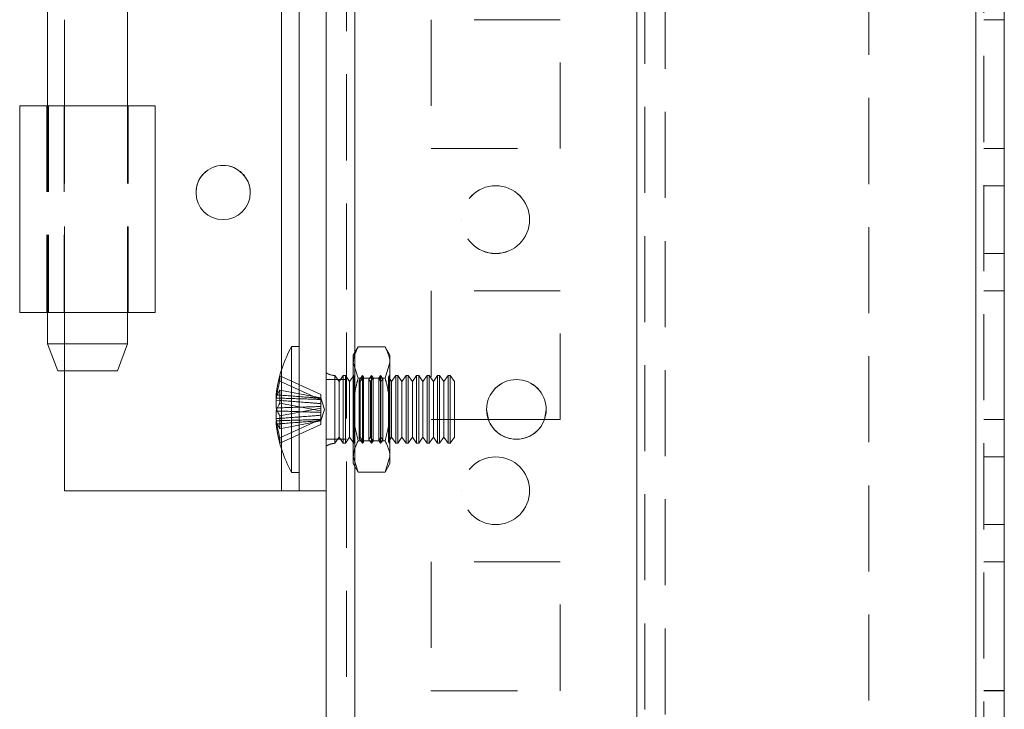
# Model space of a CAD drawing. Units: millimetres. Extents: x -3786 to 8820, y -3385 to 2555.
# Drawn here: x 1400 to 1473, y -1631 to -1580 of the extents above; entities that cross this region are included whole.
import ezdxf

# ---------------------------------------------------------------- set-up
doc = ezdxf.new("R2010")
doc.units = ezdxf.units.MM
doc.header["$LTSCALE"] = 5
doc.linetypes.add('HIDDEN', pattern=[1.905, 1.27, -0.635])

msp = doc.modelspace()

# ---------------------------------------------------------------- linework, layer by layer
at = {"color": 7, "linetype": 'Continuous', "lineweight": 18}
for p, q in [((1423.09, -1722.104, -200.31), (1423.09, 292.196, -200.31)), ((1425.19, -1722.104, -200.31), (1425.19, 292.196, -200.31)), ((1470.99, 245.046, -200.31), (1470.99, -1674.954, -200.31)), ((1473.09, 245.046, -200.31), (1473.09, -1674.954, -200.31)), ((1421.09, -1614.954, -200.31), (1421.09, -1534.954, -200.31)), ((1402.54, -1563.354, -200.31), (1402.54, -1586.554, -200.31)), ((1408.44, -1586.554, -200.31), (1408.44, -1563.354, -200.31)), ((1400.49, -1586.554, -200.31), (1400.49, -1601.804, -200.31)), ((1400.49, -1586.554, -200.31), (1402.49, -1586.554, -200.31)), ((1400.49, -1586.554, -200.31), (1400.49, -1586.554, -200.31)), ((1402.49, -1586.554, -200.31), (1400.49, -1586.554, -200.31)), ((1402.49, -1586.554, -200.31), (1402.49, -1586.554, -200.31)), ((1410.49, -1601.804, -200.31), (1410.49, -1586.554, -200.31)), ((1402.54, -1601.804, -200.31), (1402.54, -1604.104, -200.31)), ((1408.44, -1604.104, -200.31), (1408.44, -1601.804, -200.31)), ((1402.54, -1604.104, -200.31), (1403.29, -1606.104, -200.31)), ((1407.69, -1606.104, -200.31), (1408.44, -1604.104, -200.31)), ((1421.09, -1604.304, -200.31), (1420.54, -1604.304, -200.31)), ((1420.54, -1613.604, -200.31), (1420.54, -1604.304, -200.31)), ((1403.79, -1614.954, -200.31), (1403.79, -1606.104, -200.31)), ((1419.401, -1607.879, -200.31), (1419.401, -1608.115, -200.31)), ((1419.401, -1608.115, -200.31), (1419.68, -1608.124, -200.31)), ((1419.401, -1608.841, -200.31), (1419.401, -1608.272, -200.31)), ((1419.401, -1608.272, -200.31), (1419.658, -1608.291, -200.31)), ((1419.401, -1609.067, -200.31), (1419.401, -1609.636, -200.31)), ((1435.046, -1609.701, -200.31), (1434.915, -1608.951, -200.31)), ((1435.046, -1609.701, -200.31), (1434.915, -1608.951, -200.31)), ((1439.315, -1608.951, -200.31), (1439.183, -1609.701, -200.31)), ((1439.315, -1608.951, -200.31), (1439.183, -1609.701, -200.31)), ((1419.401, -1610.029, -200.31), (1419.401, -1609.793, -200.31)), ((1435.045, -1609.701, -200.31), (1439.184, -1609.701, -200.31)), ((1435.045, -1609.701, -200.31), (1439.184, -1609.701, -200.31)), ((1435.046, -1609.704, -200.31), (1439.183, -1609.704, -200.31)), ((1435.046, -1609.704, -200.31), (1439.183, -1609.704, -200.31)), ((1420.54, -1613.604, -200.31), (1421.09, -1613.604, -200.31)), ((1403.79, -1614.954, -200.31), (1419.79, -1614.954, -200.31)), ((1421.09, -1614.954, -200.31), (1423.09, -1614.954, -200.31))]:
    msp.add_line(p, q, dxfattribs=at)
at = {"color": 7, "linetype": 'HIDDEN', "lineweight": 18}
for p, q in [((1424.59, 292.196, -200.31), (1424.59, -1722.104, -200.31)), ((1425.19, -1722.101, -200.31), (1425.19, 292.199, -200.31)), ((1425.19, 292.196, -200.31), (1425.19, -1722.104, -200.31)), ((1425.19, 292.196, -200.31), (1425.19, -1722.101, -200.31)), ((1425.19, 245.049, -200.31), (1425.19, -1674.951, -200.31)), ((1425.19, -1674.951, -200.31), (1425.19, 245.049, -200.31)), ((1425.19, 245.046, -200.31), (1425.19, -1674.954, -200.31)), ((1425.19, -1674.954, -200.31), (1425.19, 245.046, -200.31)), ((1445.99, 245.049, -200.31), (1445.99, -1674.951, -200.31)), ((1445.99, -1674.951, -200.31), (1445.99, 245.049, -200.31)), ((1445.99, -1674.954, -200.31), (1445.99, 245.046, -200.31)), ((1470.99, -1674.951, -200.31), (1470.99, 245.049, -200.31)), ((1470.99, -1674.951, -200.31), (1470.99, 245.049, -200.31)), ((1470.99, 245.049, -200.31), (1470.99, -1674.951, -200.31)), ((1470.99, -1674.954, -200.31), (1470.99, 245.046, -200.31)), ((1470.99, 245.046, -200.31), (1470.99, -1674.954, -200.31)), ((1470.99, -1674.954, -200.31), (1470.99, 245.046, -200.31)), ((1471.59, -1674.954, -200.31), (1471.59, 245.046, -200.31)), ((1445.99, 242.566, -200.31), (1445.99, -1672.474, -200.31)), ((1446.59, 242.163, -200.31), (1446.59, -1672.071, -200.31)), ((1448.09, 241.796, -200.31), (1448.09, -1671.704, -200.31)), ((1463.09, -1462.154, -200.31), (1463.09, -1674.954, -200.31)), ((1419.79, -1614.954, -200.31), (1419.79, -1534.954, -200.31)), ((1403.79, -1586.554, -200.31), (1403.79, -1563.354, -200.31)), ((1440.34, -1580.201, -200.31), (1430.84, -1580.201, -200.31)), ((1430.84, -1580.201, -200.31), (1430.84, -1580.204, -200.31)), ((1430.84, -1580.201, -200.31), (1430.84, -1580.201, -200.31)), ((1440.34, -1580.204, -200.31), (1430.84, -1580.204, -200.31)), ((1430.84, -1580.204, -200.31), (1430.84, -1589.704, -200.31)), ((1430.84, -1580.204, -200.31), (1430.84, -1580.204, -200.31)), ((1440.34, -1580.204, -200.31), (1440.34, -1580.201, -200.31)), ((1440.34, -1580.201, -200.31), (1440.34, -1580.201, -200.31)), ((1440.34, -1589.704, -200.31), (1440.34, -1580.204, -200.31)), ((1440.34, -1580.204, -200.31), (1440.34, -1580.204, -200.31)), ((1471.59, -1580.204, -200.31), (1473.09, -1580.204, -200.31)), ((1471.59, -1580.204, -200.31), (1473.09, -1580.204, -200.31)), ((1402.49, -1586.554, -200.31), (1402.49, -1601.804, -200.31)), ((1403.79, -1586.554, -200.31), (1402.54, -1586.554, -200.31)), ((1402.54, -1586.554, -200.31), (1402.54, -1601.804, -200.31)), ((1402.622, -1586.554, -200.31), (1402.622, -1601.804, -200.31)), ((1403.769, -1586.554, -200.31), (1402.622, -1586.554, -200.31)), ((1403.769, -1586.554, -200.31), (1403.769, -1601.804, -200.31)), ((1403.79, -1601.804, -200.31), (1403.79, -1586.554, -200.31)), ((1403.79, -1586.554, -200.31), (1403.79, -1586.554, -200.31)), ((1403.79, -1601.804, -200.31), (1403.79, -1586.554, -200.31)), ((1408.44, -1601.804, -200.31), (1408.44, -1586.554, -200.31)), ((1408.49, -1601.804, -200.31), (1408.49, -1586.554, -200.31)), ((1430.84, -1589.701, -200.31), (1440.34, -1589.701, -200.31)), ((1430.84, -1589.701, -200.31), (1430.84, -1589.701, -200.31)), ((1430.84, -1589.704, -200.31), (1440.34, -1589.704, -200.31)), ((1430.84, -1589.704, -200.31), (1430.84, -1589.704, -200.31)), ((1440.34, -1589.701, -200.31), (1440.34, -1589.701, -200.31)), ((1440.34, -1589.704, -200.31), (1440.34, -1589.704, -200.31)), ((1471.59, -1589.701, -200.31), (1473.09, -1589.701, -200.31)), ((1471.59, -1589.701, -200.31), (1473.09, -1589.701, -200.31)), ((1471.59, -1589.704, -200.31), (1473.09, -1589.704, -200.31)), ((1471.59, -1589.704, -200.31), (1473.09, -1589.704, -200.31)), ((1473.09, -1592.451, -200.31), (1471.59, -1592.451, -200.31)), ((1473.09, -1592.454, -200.31), (1471.59, -1592.454, -200.31)), ((1413.49, -1592.954, -200.31), (1413.49, -1592.954, -200.31)), ((1417.49, -1592.954, -200.31), (1417.49, -1592.954, -200.31)), ((1433.09, -1594.951, -200.31), (1433.09, -1594.951, -200.31)), ((1433.09, -1594.954, -200.31), (1433.09, -1594.954, -200.31)), ((1438.09, -1594.951, -200.31), (1438.09, -1594.951, -200.31)), ((1438.09, -1594.954, -200.31), (1438.09, -1594.954, -200.31)), ((1471.59, -1597.451, -200.31), (1473.09, -1597.451, -200.31)), ((1471.59, -1597.454, -200.31), (1473.09, -1597.454, -200.31)), ((1430.84, -1600.201, -200.31), (1430.84, -1600.202, -200.31)), ((1440.34, -1600.202, -200.31), (1430.84, -1600.202, -200.31)), ((1430.84, -1600.202, -200.31), (1430.84, -1600.204, -200.31)), ((1440.34, -1600.204, -200.31), (1430.84, -1600.204, -200.31)), ((1430.84, -1600.204, -200.31), (1430.84, -1609.704, -200.31)), ((1430.84, -1600.204, -200.31), (1430.84, -1600.204, -200.31)), ((1440.34, -1600.201, -200.31), (1440.34, -1600.202, -200.31)), ((1440.34, -1600.204, -200.31), (1440.34, -1600.202, -200.31)), ((1440.34, -1609.704, -200.31), (1440.34, -1600.204, -200.31)), ((1440.34, -1600.204, -200.31), (1440.34, -1600.204, -200.31)), ((1471.59, -1600.201, -200.31), (1473.09, -1600.201, -200.31)), ((1471.59, -1600.201, -200.31), (1473.09, -1600.201, -200.31)), ((1471.59, -1600.204, -200.31), (1473.09, -1600.204, -200.31)), ((1471.59, -1600.204, -200.31), (1473.09, -1600.204, -200.31)), ((1400.49, -1601.804, -200.31), (1402.49, -1601.804, -200.31)), ((1402.49, -1601.804, -200.31), (1400.49, -1601.804, -200.31)), ((1403.769, -1601.804, -200.31), (1402.622, -1601.804, -200.31)), ((1403.79, -1606.104, -200.31), (1403.79, -1601.804, -200.31)), ((1403.79, -1601.804, -200.31), (1403.79, -1601.804, -200.31)), ((1425.447, -1604.335, -200.31), (1425.09, -1604.954, -200.31)), ((1425.447, -1604.335, -200.31), (1427.432, -1604.335, -200.31)), ((1427.79, -1604.954, -200.31), (1427.432, -1604.335, -200.31)), ((1425.09, -1605.49, -200.31), (1425.09, -1604.954, -200.31)), ((1427.79, -1605.49, -200.31), (1427.79, -1604.954, -200.31)), ((1425.447, -1606.645, -200.31), (1425.09, -1605.49, -200.31)), ((1425.09, -1608.954, -200.31), (1425.09, -1605.49, -200.31)), ((1427.432, -1606.645, -200.31), (1427.79, -1605.49, -200.31)), ((1427.79, -1605.49, -200.31), (1427.79, -1608.954, -200.31)), ((1419.68, -1606.465, -200.31), (1422.69, -1607.852, -200.31)), ((1419.79, -1611.86, -200.31), (1419.79, -1606.048, -200.31)), ((1423.728, -1611.455, -200.31), (1423.728, -1606.453, -200.31)), ((1424.04, -1606.899, -200.31), (1423.728, -1606.454, -200.31)), ((1424.351, -1606.454, -200.31), (1424.04, -1606.899, -200.31)), ((1424.351, -1607.999, -200.31), (1424.351, -1606.454, -200.31)), ((1424.501, -1606.454, -200.31), (1424.351, -1606.454, -200.31)), ((1424.501, -1607.999, -200.31), (1424.501, -1606.454, -200.31)), ((1424.812, -1606.899, -200.31), (1424.501, -1606.454, -200.31)), ((1425.119, -1606.46, -200.31), (1424.812, -1606.899, -200.31)), ((1425.115, -1606.454, -200.31), (1425.09, -1606.454, -200.31)), ((1425.115, -1608.954, -200.31), (1425.115, -1606.454, -200.31)), ((1425.119, -1606.46, -200.31), (1425.115, -1606.454, -200.31)), ((1425.119, -1608.954, -200.31), (1425.119, -1606.46, -200.31)), ((1425.777, -1606.454, -200.31), (1425.525, -1606.814, -200.31)), ((1425.837, -1606.539, -200.31), (1425.585, -1606.899, -200.31)), ((1425.777, -1611.454, -200.31), (1425.777, -1606.454, -200.31)), ((1425.837, -1606.539, -200.31), (1425.777, -1606.454, -200.31)), ((1425.837, -1608.954, -200.31), (1425.837, -1606.539, -200.31)), ((1426.44, -1606.454, -200.31), (1426.243, -1606.735, -200.31)), ((1426.554, -1606.618, -200.31), (1426.358, -1606.899, -200.31)), ((1426.44, -1611.454, -200.31), (1426.44, -1606.454, -200.31)), ((1426.554, -1606.618, -200.31), (1426.44, -1606.454, -200.31)), ((1426.554, -1608.954, -200.31), (1426.554, -1606.618, -200.31)), ((1427.102, -1606.454, -200.31), (1426.96, -1606.656, -200.31)), ((1427.102, -1611.454, -200.31), (1427.102, -1606.454, -200.31)), ((1427.272, -1606.697, -200.31), (1427.102, -1606.454, -200.31)), ((1427.764, -1606.454, -200.31), (1427.678, -1606.577, -200.31)), ((1427.678, -1611.331, -200.31), (1427.678, -1606.577, -200.31)), ((1427.903, -1606.899, -200.31), (1427.678, -1606.577, -200.31)), ((1427.764, -1611.454, -200.31), (1427.764, -1606.454, -200.31)), ((1427.777, -1606.472, -200.31), (1427.764, -1606.454, -200.31)), ((1427.79, -1606.454, -200.31), (1427.777, -1606.472, -200.31)), ((1427.777, -1611.436, -200.31), (1427.777, -1606.472, -200.31)), ((1428.215, -1606.454, -200.31), (1427.903, -1606.899, -200.31)), ((1428.215, -1607.999, -200.31), (1428.215, -1606.454, -200.31)), ((1428.364, -1606.454, -200.31), (1428.215, -1606.454, -200.31)), ((1428.364, -1607.999, -200.31), (1428.364, -1606.454, -200.31)), ((1428.676, -1606.899, -200.31), (1428.364, -1606.454, -200.31)), ((1428.988, -1606.454, -200.31), (1428.676, -1606.899, -200.31)), ((1428.988, -1607.999, -200.31), (1428.988, -1606.454, -200.31)), ((1429.137, -1606.454, -200.31), (1428.988, -1606.454, -200.31)), ((1429.137, -1607.999, -200.31), (1429.137, -1606.454, -200.31)), ((1429.449, -1606.899, -200.31), (1429.137, -1606.454, -200.31)), ((1429.76, -1606.454, -200.31), (1429.449, -1606.899, -200.31)), ((1429.76, -1607.999, -200.31), (1429.76, -1606.454, -200.31)), ((1429.91, -1606.454, -200.31), (1429.76, -1606.454, -200.31)), ((1429.91, -1607.999, -200.31), (1429.91, -1606.454, -200.31)), ((1430.221, -1606.899, -200.31), (1429.91, -1606.454, -200.31)), ((1430.533, -1606.454, -200.31), (1430.221, -1606.899, -200.31)), ((1430.533, -1607.999, -200.31), (1430.533, -1606.454, -200.31)), ((1430.683, -1606.454, -200.31), (1430.533, -1606.454, -200.31)), ((1430.683, -1607.999, -200.31), (1430.683, -1606.454, -200.31)), ((1430.994, -1606.899, -200.31), (1430.683, -1606.454, -200.31)), ((1431.306, -1606.454, -200.31), (1430.994, -1606.899, -200.31)), ((1431.306, -1607.999, -200.31), (1431.306, -1606.454, -200.31)), ((1431.455, -1606.454, -200.31), (1431.306, -1606.454, -200.31)), ((1431.455, -1607.999, -200.31), (1431.455, -1606.454, -200.31)), ((1431.767, -1606.899, -200.31), (1431.455, -1606.454, -200.31)), ((1432.078, -1606.454, -200.31), (1431.767, -1606.899, -200.31)), ((1432.078, -1607.999, -200.31), (1432.078, -1606.454, -200.31)), ((1432.228, -1606.454, -200.31), (1432.078, -1606.454, -200.31)), ((1432.228, -1607.999, -200.31), (1432.228, -1606.454, -200.31)), ((1432.54, -1606.899, -200.31), (1432.228, -1606.454, -200.31)), ((1419.68, -1606.858, -200.31), (1422.69, -1608.245, -200.31)), ((1424.59, -1606.751, -200.31), (1423.09, -1606.751, -200.31)), ((1424.59, -1606.754, -200.31), (1423.09, -1606.754, -200.31)), ((1424.04, -1608.169, -200.31), (1424.04, -1606.899, -200.31)), ((1424.812, -1608.169, -200.31), (1424.812, -1606.899, -200.31)), ((1425.447, -1606.645, -200.31), (1427.432, -1606.645, -200.31)), ((1425.447, -1606.645, -200.31), (1427.432, -1606.645, -200.31)), ((1425.525, -1611.094, -200.31), (1425.525, -1606.814, -200.31)), ((1425.585, -1606.899, -200.31), (1425.525, -1606.814, -200.31)), ((1425.585, -1608.169, -200.31), (1425.585, -1606.899, -200.31)), ((1426.243, -1611.173, -200.31), (1426.243, -1606.735, -200.31)), ((1426.358, -1606.899, -200.31), (1426.243, -1606.735, -200.31)), ((1426.358, -1608.169, -200.31), (1426.358, -1606.899, -200.31)), ((1426.96, -1611.252, -200.31), (1426.96, -1606.656, -200.31)), ((1427.13, -1606.899, -200.31), (1426.96, -1606.656, -200.31)), ((1427.272, -1606.697, -200.31), (1427.13, -1606.899, -200.31)), ((1427.13, -1608.169, -200.31), (1427.13, -1606.899, -200.31)), ((1427.272, -1608.954, -200.31), (1427.272, -1606.697, -200.31)), ((1427.903, -1608.169, -200.31), (1427.903, -1606.899, -200.31)), ((1428.676, -1608.169, -200.31), (1428.676, -1606.899, -200.31)), ((1429.449, -1608.169, -200.31), (1429.449, -1606.899, -200.31)), ((1430.221, -1608.169, -200.31), (1430.221, -1606.899, -200.31)), ((1430.994, -1608.169, -200.31), (1430.994, -1606.899, -200.31)), ((1431.767, -1608.169, -200.31), (1431.767, -1606.899, -200.31)), ((1432.54, -1608.169, -200.31), (1432.54, -1606.899, -200.31)), ((1419.68, -1607.531, -200.31), (1422.69, -1608.104, -200.31)), ((1422.69, -1607.852, -200.31), (1422.69, -1608.104, -200.31)), ((1424.351, -1611.454, -200.31), (1424.351, -1607.999, -200.31)), ((1424.501, -1611.454, -200.31), (1424.501, -1607.999, -200.31)), ((1428.215, -1611.454, -200.31), (1428.215, -1607.999, -200.31)), ((1428.364, -1611.454, -200.31), (1428.364, -1607.999, -200.31)), ((1428.988, -1611.454, -200.31), (1428.988, -1607.999, -200.31)), ((1429.137, -1611.454, -200.31), (1429.137, -1607.999, -200.31)), ((1429.76, -1611.454, -200.31), (1429.76, -1607.999, -200.31)), ((1429.91, -1611.454, -200.31), (1429.91, -1607.999, -200.31)), ((1430.533, -1611.454, -200.31), (1430.533, -1607.999, -200.31)), ((1430.683, -1611.454, -200.31), (1430.683, -1607.999, -200.31)), ((1431.306, -1611.454, -200.31), (1431.306, -1607.999, -200.31)), ((1431.455, -1611.454, -200.31), (1431.455, -1607.999, -200.31)), ((1432.078, -1611.454, -200.31), (1432.078, -1607.999, -200.31)), ((1432.228, -1611.454, -200.31), (1432.228, -1607.999, -200.31)), ((1419.68, -1608.483, -200.31), (1422.69, -1609.056, -200.31)), ((1422.966, -1608.954, -200.31), (1422.69, -1608.103, -200.31)), ((1422.69, -1609.056, -200.31), (1422.69, -1608.104, -200.31)), ((1424.04, -1611.009, -200.31), (1424.04, -1608.169, -200.31)), ((1424.812, -1611.009, -200.31), (1424.812, -1608.169, -200.31)), ((1425.585, -1611.009, -200.31), (1425.585, -1608.169, -200.31)), ((1426.358, -1611.009, -200.31), (1426.358, -1608.169, -200.31)), ((1427.13, -1611.009, -200.31), (1427.13, -1608.169, -200.31)), ((1427.903, -1611.009, -200.31), (1427.903, -1608.169, -200.31)), ((1428.676, -1611.009, -200.31), (1428.676, -1608.169, -200.31)), ((1429.449, -1611.009, -200.31), (1429.449, -1608.169, -200.31)), ((1430.221, -1611.009, -200.31), (1430.221, -1608.169, -200.31)), ((1430.994, -1611.009, -200.31), (1430.994, -1608.169, -200.31)), ((1431.767, -1611.009, -200.31), (1431.767, -1608.169, -200.31)), ((1432.54, -1611.009, -200.31), (1432.54, -1608.169, -200.31)), ((1419.68, -1609.425, -200.31), (1422.69, -1608.852, -200.31)), ((1422.69, -1609.805, -200.31), (1422.966, -1608.954, -200.31)), ((1422.69, -1609.056, -200.31), (1422.69, -1609.171, -200.31)), ((1422.69, -1609.383, -200.31), (1422.69, -1609.171, -200.31)), ((1422.69, -1609.383, -200.31), (1422.69, -1609.663, -200.31)), ((1425.09, -1608.954, -200.31), (1425.09, -1612.418, -200.31)), ((1425.115, -1608.954, -200.31), (1425.115, -1611.454, -200.31)), ((1425.119, -1608.954, -200.31), (1425.119, -1611.448, -200.31)), ((1425.837, -1611.369, -200.31), (1425.837, -1608.954, -200.31)), ((1426.554, -1611.29, -200.31), (1426.554, -1608.954, -200.31)), ((1427.272, -1611.211, -200.31), (1427.272, -1608.954, -200.31)), ((1427.79, -1608.954, -200.31), (1427.79, -1612.418, -200.31)), ((1434.915, -1608.951, -200.31), (1434.915, -1608.951, -200.31)), ((1434.915, -1608.954, -200.31), (1434.915, -1608.954, -200.31)), ((1439.315, -1608.951, -200.31), (1439.315, -1608.951, -200.31)), ((1439.315, -1608.954, -200.31), (1439.315, -1608.954, -200.31)), ((1419.68, -1611.05, -200.31), (1422.69, -1609.663, -200.31)), ((1419.68, -1610.377, -200.31), (1422.69, -1609.804, -200.31)), ((1419.68, -1611.443, -200.31), (1422.69, -1610.056, -200.31)), ((1422.69, -1610.056, -200.31), (1422.69, -1609.663, -200.31)), ((1430.84, -1609.701, -200.31), (1435.045, -1609.701, -200.31)), ((1430.84, -1609.701, -200.31), (1435.045, -1609.701, -200.31)), ((1430.84, -1609.701, -200.31), (1430.84, -1609.701, -200.31)), ((1430.84, -1609.704, -200.31), (1435.046, -1609.704, -200.31)), ((1430.84, -1609.704, -200.31), (1435.046, -1609.704, -200.31)), ((1430.84, -1609.704, -200.31), (1430.84, -1609.704, -200.31)), ((1439.183, -1609.704, -200.31), (1440.34, -1609.704, -200.31)), ((1439.183, -1609.704, -200.31), (1440.34, -1609.704, -200.31)), ((1439.184, -1609.701, -200.31), (1440.34, -1609.701, -200.31)), ((1439.184, -1609.701, -200.31), (1440.34, -1609.701, -200.31)), ((1440.34, -1609.701, -200.31), (1440.34, -1609.701, -200.31)), ((1440.34, -1609.704, -200.31), (1440.34, -1609.704, -200.31)), ((1471.59, -1609.701, -200.31), (1473.09, -1609.701, -200.31)), ((1471.59, -1609.701, -200.31), (1473.09, -1609.701, -200.31)), ((1471.59, -1609.704, -200.31), (1473.09, -1609.704, -200.31)), ((1471.59, -1609.704, -200.31), (1473.09, -1609.704, -200.31)), ((1423.09, -1611.151, -200.31), (1424.59, -1611.151, -200.31)), ((1423.09, -1611.154, -200.31), (1424.59, -1611.154, -200.31)), ((1423.728, -1611.454, -200.31), (1424.04, -1611.009, -200.31)), ((1424.04, -1611.009, -200.31), (1424.351, -1611.454, -200.31)), ((1424.351, -1611.454, -200.31), (1424.501, -1611.454, -200.31)), ((1424.501, -1611.454, -200.31), (1424.812, -1611.009, -200.31)), ((1424.812, -1611.009, -200.31), (1425.119, -1611.448, -200.31)), ((1425.09, -1611.454, -200.31), (1425.115, -1611.454, -200.31)), ((1425.115, -1611.454, -200.31), (1425.119, -1611.448, -200.31)), ((1425.447, -1611.263, -200.31), (1427.432, -1611.263, -200.31)), ((1425.447, -1611.263, -200.31), (1427.432, -1611.263, -200.31)), ((1425.525, -1611.094, -200.31), (1425.585, -1611.009, -200.31)), ((1425.525, -1611.094, -200.31), (1425.777, -1611.454, -200.31)), ((1425.585, -1611.009, -200.31), (1425.837, -1611.369, -200.31)), ((1425.777, -1611.454, -200.31), (1425.837, -1611.369, -200.31)), ((1426.243, -1611.173, -200.31), (1426.358, -1611.009, -200.31)), ((1426.243, -1611.173, -200.31), (1426.44, -1611.454, -200.31)), ((1426.358, -1611.009, -200.31), (1426.554, -1611.29, -200.31)), ((1426.44, -1611.454, -200.31), (1426.554, -1611.29, -200.31)), ((1426.96, -1611.252, -200.31), (1427.13, -1611.009, -200.31)), ((1426.96, -1611.252, -200.31), (1427.102, -1611.454, -200.31)), ((1427.102, -1611.454, -200.31), (1427.272, -1611.211, -200.31)), ((1427.13, -1611.009, -200.31), (1427.272, -1611.211, -200.31)), ((1427.678, -1611.331, -200.31), (1427.903, -1611.009, -200.31)), ((1427.678, -1611.331, -200.31), (1427.764, -1611.454, -200.31)), ((1427.764, -1611.454, -200.31), (1427.777, -1611.436, -200.31)), ((1427.777, -1611.436, -200.31), (1427.79, -1611.454, -200.31)), ((1427.903, -1611.009, -200.31), (1428.215, -1611.454, -200.31)), ((1428.215, -1611.454, -200.31), (1428.364, -1611.454, -200.31)), ((1428.364, -1611.454, -200.31), (1428.676, -1611.009, -200.31)), ((1428.676, -1611.009, -200.31), (1428.988, -1611.454, -200.31)), ((1428.988, -1611.454, -200.31), (1429.137, -1611.454, -200.31)), ((1429.137, -1611.454, -200.31), (1429.449, -1611.009, -200.31)), ((1429.449, -1611.009, -200.31), (1429.76, -1611.454, -200.31)), ((1429.76, -1611.454, -200.31), (1429.91, -1611.454, -200.31)), ((1429.91, -1611.454, -200.31), (1430.221, -1611.009, -200.31)), ((1430.221, -1611.009, -200.31), (1430.533, -1611.454, -200.31)), ((1430.533, -1611.454, -200.31), (1430.683, -1611.454, -200.31)), ((1430.683, -1611.454, -200.31), (1430.994, -1611.009, -200.31)), ((1430.994, -1611.009, -200.31), (1431.306, -1611.454, -200.31)), ((1431.306, -1611.454, -200.31), (1431.455, -1611.454, -200.31)), ((1431.455, -1611.454, -200.31), (1431.767, -1611.009, -200.31)), ((1431.767, -1611.009, -200.31), (1432.078, -1611.454, -200.31)), ((1432.078, -1611.454, -200.31), (1432.228, -1611.454, -200.31)), ((1432.228, -1611.454, -200.31), (1432.54, -1611.009, -200.31)), ((1425.447, -1613.573, -200.31), (1425.09, -1612.418, -200.31)), ((1425.09, -1612.954, -200.31), (1425.09, -1612.418, -200.31)), ((1427.432, -1613.573, -200.31), (1427.79, -1612.418, -200.31)), ((1427.79, -1612.418, -200.31), (1427.79, -1612.954, -200.31)), ((1425.09, -1612.954, -200.31), (1425.447, -1613.573, -200.31)), ((1427.432, -1613.573, -200.31), (1427.79, -1612.954, -200.31)), ((1473.09, -1612.451, -200.31), (1471.59, -1612.451, -200.31)), ((1473.09, -1612.454, -200.31), (1471.59, -1612.454, -200.31)), ((1425.447, -1613.573, -200.31), (1427.432, -1613.573, -200.31)), ((1403.79, -1614.954, -200.31), (1403.79, -1614.954, -200.31)), ((1403.79, -1614.954, -200.31), (1419.79, -1614.954, -200.31)), ((1419.79, -1614.954, -200.31), (1419.79, -1614.954, -200.31)), ((1421.09, -1614.954, -200.31), (1423.09, -1614.954, -200.31)), ((1433.09, -1614.951, -200.31), (1433.09, -1614.951, -200.31)), ((1433.09, -1614.954, -200.31), (1433.09, -1614.954, -200.31)), ((1438.09, -1614.951, -200.31), (1438.09, -1614.951, -200.31)), ((1438.09, -1614.954, -200.31), (1438.09, -1614.954, -200.31)), ((1471.59, -1617.451, -200.31), (1473.09, -1617.451, -200.31)), ((1471.59, -1617.454, -200.31), (1473.09, -1617.454, -200.31)), ((1440.34, -1620.201, -200.31), (1430.84, -1620.201, -200.31)), ((1430.84, -1620.201, -200.31), (1430.84, -1620.204, -200.31)), ((1430.84, -1620.201, -200.31), (1430.84, -1620.201, -200.31)), ((1440.34, -1620.204, -200.31), (1430.84, -1620.204, -200.31)), ((1430.84, -1620.204, -200.31), (1430.84, -1629.704, -200.31)), ((1430.84, -1620.204, -200.31), (1430.84, -1620.204, -200.31)), ((1440.34, -1620.204, -200.31), (1440.34, -1620.201, -200.31)), ((1440.34, -1620.201, -200.31), (1440.34, -1620.201, -200.31)), ((1440.34, -1629.704, -200.31), (1440.34, -1620.204, -200.31)), ((1440.34, -1620.204, -200.31), (1440.34, -1620.204, -200.31)), ((1471.59, -1620.201, -200.31), (1473.09, -1620.201, -200.31)), ((1471.59, -1620.201, -200.31), (1473.09, -1620.201, -200.31)), ((1471.59, -1620.204, -200.31), (1473.09, -1620.204, -200.31)), ((1471.59, -1620.204, -200.31), (1473.09, -1620.204, -200.31)), ((1430.84, -1629.701, -200.31), (1430.84, -1629.702, -200.31)), ((1430.84, -1629.702, -200.31), (1440.34, -1629.702, -200.31)), ((1430.84, -1629.704, -200.31), (1440.34, -1629.704, -200.31)), ((1430.84, -1629.704, -200.31), (1430.84, -1629.704, -200.31)), ((1440.34, -1629.701, -200.31), (1440.34, -1629.702, -200.31)), ((1440.34, -1629.704, -200.31), (1440.34, -1629.704, -200.31)), ((1471.59, -1629.701, -200.31), (1473.09, -1629.701, -200.31)), ((1471.59, -1629.701, -200.31), (1473.09, -1629.701, -200.31)), ((1471.59, -1629.704, -200.31), (1473.09, -1629.704, -200.31)), ((1471.59, -1629.704, -200.31), (1473.09, -1629.704, -200.31))]:
    msp.add_line(p, q, dxfattribs=at)
at = {"color": 8, "linetype": 'Continuous', "lineweight": 18}
for p, q in [((1419.79, -1606.048, -200.31), (1419.79, -1577.86, -200.31)), ((1419.79, -1614.954, -200.31), (1419.79, -1611.86, -200.31))]:
    msp.add_line(p, q, dxfattribs=at)
at = {"color": 7, "linetype": 'Continuous', "lineweight": 18, "elevation": -200.31, "flags": 128}
for points in [[(1400.49, -1586.554), (1400.666, -1586.554), (1401.181, -1586.554), (1402.001, -1586.554), (1403.066, -1586.554), (1404.301, -1586.554), (1405.62, -1586.554), (1406.931, -1586.554), (1408.139, -1586.554), (1409.161, -1586.554), (1409.925, -1586.554), (1410.376, -1586.554), (1410.483, -1586.554), (1410.238, -1586.554), (1409.659, -1586.554), (1408.786, -1586.554), (1408.44, -1586.554)], [(1402.54, -1586.554), (1402.527, -1586.554), (1401.956, -1586.554), (1401.456, -1586.554), (1401.046, -1586.554), (1400.741, -1586.554), (1400.553, -1586.554), (1400.49, -1586.554)], [(1402.49, -1586.554), (1402.676, -1586.554), (1403.214, -1586.554), (1404.035, -1586.554), (1405.037, -1586.554), (1406.096, -1586.554), (1407.079, -1586.554), (1407.864, -1586.554), (1408.353, -1586.554), (1408.485, -1586.554), (1408.44, -1586.554)], [(1402.54, -1586.554), (1402.515, -1586.554), (1402.49, -1586.554)], [(1410.49, -1601.804), (1410.376, -1601.804), (1409.925, -1601.804), (1409.161, -1601.804), (1408.139, -1601.804), (1406.931, -1601.804), (1405.62, -1601.804), (1404.301, -1601.804), (1403.066, -1601.804), (1402.001, -1601.804), (1401.181, -1601.804), (1400.666, -1601.804), (1400.49, -1601.804), (1400.49, -1601.804)], [(1402.54, -1604.104), (1402.584, -1604.104), (1402.935, -1604.104), (1403.593, -1604.104), (1404.481, -1604.104), (1405.49, -1604.104), (1406.499, -1604.104), (1407.386, -1604.104), (1408.044, -1604.104), (1408.395, -1604.104), (1408.44, -1604.104)], [(1407.69, -1606.104), (1407.522, -1606.104), (1407.045, -1606.104), (1406.331, -1606.104), (1405.49, -1606.104), (1404.648, -1606.104), (1403.934, -1606.104), (1403.457, -1606.104), (1403.29, -1606.104)], [(1419.435, -1608.954), (1419.422, -1608.915), (1419.401, -1608.841)], [(1419.79, -1614.954), (1420.043, -1614.954), (1420.287, -1614.954), (1420.512, -1614.954), (1420.709, -1614.954), (1420.87, -1614.954), (1420.991, -1614.954), (1421.065, -1614.954), (1421.09, -1614.954)]]:
    msp.add_lwpolyline(points, dxfattribs=at)
at = {"color": 7, "linetype": 'HIDDEN', "lineweight": 18, "elevation": -200.31, "flags": 128}
for points in [[(1403.79, -1586.554), (1403.536, -1586.554), (1403.292, -1586.554), (1403.067, -1586.554), (1402.87, -1586.554), (1402.709, -1586.554), (1402.589, -1586.554), (1402.54, -1586.554)], [(1408.44, -1586.554), (1407.681, -1586.554), (1406.422, -1586.554), (1405.097, -1586.554), (1403.8, -1586.554), (1402.622, -1586.554)], [(1408.44, -1586.554), (1408.244, -1586.554), (1407.66, -1586.554), (1406.805, -1586.554), (1405.786, -1586.554), (1404.73, -1586.554), (1403.769, -1586.554)], [(1400.49, -1601.804), (1400.553, -1601.804), (1400.741, -1601.804), (1401.046, -1601.804), (1401.456, -1601.804), (1401.956, -1601.804), (1402.527, -1601.804), (1403.146, -1601.804), (1403.79, -1601.804)], [(1403.769, -1601.804), (1404.73, -1601.804), (1405.786, -1601.804), (1406.805, -1601.804), (1407.66, -1601.804), (1408.244, -1601.804), (1408.485, -1601.804), (1408.353, -1601.804), (1407.864, -1601.804), (1407.079, -1601.804), (1406.096, -1601.804), (1405.037, -1601.804), (1404.035, -1601.804), (1403.214, -1601.804), (1402.676, -1601.804), (1402.49, -1601.804)], [(1402.49, -1601.804), (1402.515, -1601.804), (1402.589, -1601.804), (1402.709, -1601.804), (1402.87, -1601.804), (1403.067, -1601.804), (1403.292, -1601.804), (1403.536, -1601.804), (1403.79, -1601.804)], [(1402.622, -1601.804), (1403.8, -1601.804), (1405.097, -1601.804), (1406.422, -1601.804), (1407.681, -1601.804), (1408.786, -1601.804), (1409.659, -1601.804), (1410.238, -1601.804), (1410.483, -1601.804), (1410.49, -1601.804)], [(1405.49, -1604.104), (1404.481, -1604.104), (1403.593, -1604.104), (1402.935, -1604.104), (1402.584, -1604.104), (1402.54, -1604.104)], [(1403.29, -1606.104), (1403.457, -1606.104), (1403.934, -1606.104), (1404.648, -1606.104), (1405.49, -1606.104)], [(1405.49, -1606.104), (1406.331, -1606.104), (1407.045, -1606.104), (1407.522, -1606.104), (1407.69, -1606.104)], [(1419.79, -1614.954), (1420.433, -1614.954), (1421.052, -1614.954), (1421.623, -1614.954), (1422.123, -1614.954), (1422.533, -1614.954), (1422.838, -1614.954), (1423.026, -1614.954), (1423.09, -1614.954)]]:
    msp.add_lwpolyline(points, dxfattribs=at)
at = {"color": 7, "linetype": 'Continuous', "lineweight": 18}
for centre, radius in [((1415.49, -1592.954, -200.31), 2), ((1437.115, -1608.954, -200.31), 2.2)]:
    msp.add_circle(centre, radius, dxfattribs=at)
at = {"color": 7, "linetype": 'HIDDEN', "lineweight": 18}
for centre in [(1435.59, -1594.951, -200.31), (1435.59, -1594.951, -200.31), (1435.59, -1594.954, -200.31), (1435.59, -1594.954, -200.31), (1435.59, -1614.951, -200.31), (1435.59, -1614.951, -200.31), (1435.59, -1614.954, -200.31), (1435.59, -1614.954, -200.31)]:
    msp.add_circle(centre, 2.5, dxfattribs=at)
for centre, radius, start, end in [((1415.49, -1592.954, -200.31), 2, 0, 180), ((1427.618, -1608.765, -200.31), 8.265, 163.83775, 173.84232), ((1421.205, -1606.661, -200.31), 1.538, 172.65583, 187.34417), ((1423.778, -1605.154, -200.31), 1.3, 238.02169, 267.79269), ((1427.618, -1609.159, -200.31), 8.265, 163.83747, 173.8426), ((1437.115, -1608.951, -200.31), 2.2, 360, 180), ((1437.115, -1608.951, -200.31), 2.2, 360, 180), ((1437.115, -1608.954, -200.31), 2.2, 360, 180), ((1421.201, -1608.335, -200.31), 1.871, 199.30301, 215.61544), ((1428.65, -1609.901, -200.31), 8.983, 176.9627, 183.0373), ((1421.16, -1609.312, -200.31), 1.824, 195.30096, 215.74842), ((1437.115, -1608.951, -200.31), 2.2, 199.94191, 340.05809), ((1437.115, -1608.951, -200.31), 2.2, 199.94222, 340.05778), ((1423.778, -1612.754, -200.31), 1.3, 92.20731, 121.97831)]:
    msp.add_arc(centre, radius, start, end, dxfattribs=at)
at = {"color": 7, "linetype": 'Continuous', "lineweight": 18}
for centre, radius, start, end in [((1415.49, -1592.954, -200.31), 2, 180, 0), ((1428.949, -1608.954, -200.31), 9.609, 151.05941, 171.93161), ((1421.16, -1608.596, -200.31), 1.824, 144.25233, 164.69829), ((1428.65, -1608.007, -200.31), 8.983, 176.96272, 183.03728), ((1421.16, -1609.548, -200.31), 1.824, 144.25233, 164.69829), ((1437.115, -1608.954, -200.31), 2.2, 180, 270), ((1437.115, -1608.954, -200.31), 2.2, 270, 360), ((1427.618, -1608.749, -200.31), 8.265, 186.15768, 196.16225), ((1427.618, -1609.143, -200.31), 8.265, 186.15748, 196.16245), ((1428.949, -1608.954, -200.31), 9.609, 188.06839, 208.94059), ((1421.205, -1611.247, -200.31), 1.538, 172.65575, 187.34425)]:
    msp.add_arc(centre, radius, start, end, dxfattribs=at)
at = {"color": 7, "linetype": 'HIDDEN', "lineweight": 18}
for points, knots in [([(1425.09, -1605.49, -200.31), (1425.09, -1605.463, -200.31), (1425.095, -1605.073, -200.31), (1425.277, -1604.69, -200.31), (1425.447, -1604.335, -200.31)], [0, 0, 0, 0, 0.07018, 1, 1, 1, 1]), ([(1427.79, -1605.49, -200.31), (1427.789, -1605.463, -200.31), (1427.784, -1605.073, -200.31), (1427.602, -1604.69, -200.31), (1427.432, -1604.335, -200.31)], [0, 0, 0, 0, 0.070181, 1, 1, 1, 1]), ([(1425.447, -1606.645, -200.31), (1425.393, -1606.838, -200.31), (1425.183, -1607.591, -200.31), (1425.13, -1608.373, -200.31), (1425.09, -1608.954, -200.31)], [0, 0, 0, 0, 0.25755, 1, 1, 1, 1]), ([(1427.432, -1606.645, -200.31), (1427.486, -1606.838, -200.31), (1427.696, -1607.591, -200.31), (1427.75, -1608.373, -200.31), (1427.79, -1608.954, -200.31)], [0, 0, 0, 0, 0.25755, 1, 1, 1, 1]), ([(1422.69, -1608.131, -200.31), (1422.378, -1608.106, -200.31), (1421.413, -1608.029, -200.31), (1420.316, -1607.946, -200.31), (1419.531, -1607.889, -200.31), (1419.401, -1607.879, -200.31)], [0, 0, 0, 0, 0.284051, 0.880894, 1, 1, 1, 1]), ([(1422.69, -1608.737, -200.31), (1422.378, -1608.747, -200.31), (1421.413, -1608.779, -200.31), (1420.316, -1608.813, -200.31), (1419.531, -1608.837, -200.31), (1419.401, -1608.841, -200.31)], [0, 0, 0, 0, 0.284051, 0.880894, 1, 1, 1, 1]), ([(1419.658, -1608.291, -200.31), (1419.703, -1608.295, -200.31), (1420.402, -1608.346, -200.31), (1421.413, -1608.422, -200.31), (1422.378, -1608.5, -200.31), (1422.69, -1608.524, -200.31)], [0, 0, 0, 0, 0.044305, 0.691829, 1, 1, 1, 1]), ([(1419.68, -1608.124, -200.31), (1419.717, -1608.125, -200.31), (1420.409, -1608.146, -200.31), (1421.413, -1608.177, -200.31), (1422.378, -1608.209, -200.31), (1422.69, -1608.219, -200.31)], [0, 0, 0, 0, 0.037485, 0.68963, 1, 1, 1, 1]), ([(1422.69, -1609.171, -200.31), (1422.378, -1609.161, -200.31), (1421.413, -1609.129, -200.31), (1420.316, -1609.095, -200.31), (1419.531, -1609.071, -200.31), (1419.401, -1609.067, -200.31)], [0, 0, 0, 0, 0.28405, 0.880894, 1, 1, 1, 1]), ([(1419.401, -1609.636, -200.31), (1419.531, -1609.626, -200.31), (1420.316, -1609.568, -200.31), (1421.413, -1609.486, -200.31), (1422.378, -1609.408, -200.31), (1422.69, -1609.383, -200.31)], [0, 0, 0, 0, 0.1191058, 0.7159495, 1, 1, 1, 1]), ([(1425.09, -1608.954, -200.31), (1425.095, -1609.164, -200.31), (1425.115, -1609.946, -200.31), (1425.306, -1610.707, -200.31), (1425.447, -1611.263, -200.31)], [0, 0, 0, 0, 0.268632, 1, 1, 1, 1]), ([(1427.79, -1608.954, -200.31), (1427.784, -1609.164, -200.31), (1427.765, -1609.946, -200.31), (1427.573, -1610.707, -200.31), (1427.432, -1611.263, -200.31)], [0, 0, 0, 0, 0.268632, 1, 1, 1, 1]), ([(1419.401, -1609.793, -200.31), (1419.531, -1609.789, -200.31), (1420.316, -1609.765, -200.31), (1421.413, -1609.731, -200.31), (1422.378, -1609.699, -200.31), (1422.69, -1609.689, -200.31)], [0, 0, 0, 0, 0.119106, 0.715949, 1, 1, 1, 1]), ([(1422.69, -1609.777, -200.31), (1422.378, -1609.802, -200.31), (1421.413, -1609.879, -200.31), (1420.316, -1609.962, -200.31), (1419.531, -1610.019, -200.31), (1419.401, -1610.029, -200.31)], [0, 0, 0, 0, 0.284051, 0.880894, 1, 1, 1, 1]), ([(1425.09, -1612.418, -200.31), (1425.09, -1612.391, -200.31), (1425.095, -1612.001, -200.31), (1425.277, -1611.619, -200.31), (1425.447, -1611.263, -200.31)], [0, 0, 0, 0, 0.070192, 1, 1, 1, 1]), ([(1427.79, -1612.418, -200.31), (1427.789, -1612.391, -200.31), (1427.784, -1612.001, -200.31), (1427.602, -1611.619, -200.31), (1427.432, -1611.263, -200.31)], [0, 0, 0, 0, 0.070192, 1, 1, 1, 1])]:
    msp.add_open_spline(points, degree=3, knots=knots, dxfattribs=at)

doc.saveas('drawing.dxf')
